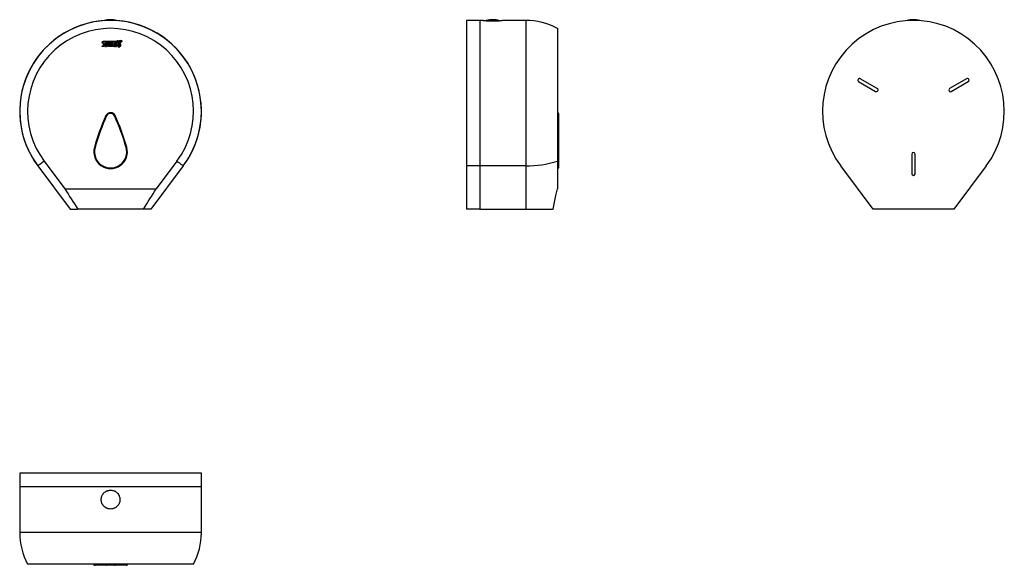
# Model space of a CAD drawing. Units: millimetres. Extents: x 6139 to 7601, y 4544 to 5354.
import ezdxf

# ---------------------------------------------------------------- set-up
doc = ezdxf.new("R2010")
doc.units = ezdxf.units.MM

msp = doc.modelspace()

# ---------------------------------------------------------------- linework, layer by layer
at = {"color": 7, "linetype": 'Continuous', "lineweight": 25}
for p, q in [((6822.6, 5353.2), (6802.6, 5353.2)), ((6802.6, 5353.2), (6802.6, 5137.2)), ((6822.6, 5353.2), (6822.6, 5137.2)), ((6827.6, 5353.1), (6822.6, 5353.1)), ((6890.6, 5353.1), (6855.6, 5353.1)), ((6937.6, 5341.4), (6937.6, 5144.3)), ((6261.4, 5315.5), (6263.2, 5315.5)), ((6261.4, 5314.5), (6261.4, 5315.5)), ((6263.3, 5314.5), (6261.4, 5314.5)), ((6263.7, 5322.2), (6267.2, 5322.2)), ((6267.2, 5321.3), (6263.7, 5321.3)), ((6265.7, 5318.2), (6265, 5318.2)), ((6265, 5318.2), (6265.3, 5317.3)), ((6265.3, 5317.3), (6265.6, 5317.3)), ((6265.6, 5317.3), (6265.7, 5314.6)), ((6265.7, 5319.3), (6265.7, 5318.2)), ((6265.7, 5314.6), (6266.5, 5314.6)), ((6266.5, 5318.2), (6266.5, 5318.5)), ((6267.2, 5318.2), (6266.5, 5318.2)), ((6266.5, 5314.6), (6266.5, 5317.3)), ((6266.5, 5317.3), (6267.2, 5317.3)), ((6267.2, 5320.8), (6267.1, 5320.8)), ((6267.1, 5320), (6267.2, 5320)), ((6267.2, 5322.2), (6272.9, 5322.2)), ((6272.9, 5321.3), (6267.2, 5321.3)), ((6267.2, 5320.8), (6267.2, 5320.8)), ((6267.2, 5320), (6267.4, 5320)), ((6267.9, 5318.2), (6267.2, 5318.2)), ((6267.2, 5317.3), (6267.8, 5317.3)), ((6267.8, 5317.3), (6267.8, 5314.6)), ((6267.8, 5314.6), (6268.6, 5314.6)), ((6267.9, 5318.5), (6267.9, 5318.2)), ((6268.6, 5314.6), (6268.7, 5319.4)), ((6269.3, 5320.8), (6272.1, 5318.6)), ((6269.3, 5314.6), (6269.3, 5320.8)), ((6270.2, 5314.6), (6269.3, 5314.6)), ((6270.2, 5318.7), (6270.2, 5314.6)), ((6272.1, 5317.3), (6270.2, 5318.7)), ((6272.1, 5320.7), (6272.9, 5320.7)), ((6272.1, 5318.6), (6272.1, 5320.7)), ((6272.1, 5314.5), (6272.1, 5317.3)), ((6272.9, 5314.6), (6272.1, 5314.5)), ((6272.9, 5322.2), (6279.3, 5322.2)), ((6279.3, 5321.3), (6272.9, 5321.3)), ((6272.9, 5320.7), (6273, 5320.7)), ((6273, 5314.6), (6272.9, 5314.6)), ((6273, 5320.7), (6273, 5318.2)), ((6273, 5318.2), (6273.7, 5318.2)), ((6273, 5317.3), (6273, 5314.6)), ((6273.7, 5317.3), (6273, 5317.3)), ((6273.7, 5320.7), (6276.1, 5320.7)), ((6273.7, 5318.2), (6273.7, 5320.7)), ((6273.7, 5314.6), (6273.7, 5317.3)), ((6276.1, 5314.6), (6273.7, 5314.6)), ((6276.4, 5317.3), (6274.5, 5317.4)), ((6274.5, 5317.4), (6274.5, 5315.5)), ((6274.5, 5315.5), (6276.1, 5315.5)), ((6274.6, 5319.8), (6274.6, 5318.2)), ((6276.1, 5319.8), (6274.6, 5319.8)), ((6274.6, 5318.2), (6276.1, 5318.2)), ((6276.1, 5320.7), (6276.1, 5319.8)), ((6276.1, 5318.2), (6276.4, 5317.3)), ((6276.1, 5315.5), (6276.1, 5314.6)), ((6276.7, 5320.7), (6277.6, 5320.7)), ((6276.7, 5314.6), (6276.7, 5320.7)), ((6279.3, 5314.6), (6276.7, 5314.6)), ((6277.6, 5320.7), (6277.6, 5315.3)), ((6277.6, 5315.3), (6279.3, 5315.4)), ((6279.3, 5318.2), (6279.2, 5318.2)), ((6279.2, 5318.2), (6279.3, 5317.7)), ((6279.3, 5322.2), (6281.3, 5322.2)), ((6281.3, 5321.3), (6279.3, 5321.3)), ((6279.9, 5318.2), (6279.3, 5318.2)), ((6279.3, 5317.7), (6279.5, 5317.3)), ((6279.3, 5315.4), (6279.5, 5315.4)), ((6279.5, 5314.6), (6279.3, 5314.6)), ((6279.5, 5317.3), (6279.8, 5317.4)), ((6279.5, 5315.4), (6279.5, 5314.6)), ((6279.8, 5317.4), (6279.8, 5314.6)), ((6279.8, 5314.6), (6280.7, 5314.6)), ((6279.9, 5319.3), (6279.9, 5318.2)), ((6280.6, 5318.2), (6280.6, 5318.5)), ((6281.4, 5318.2), (6280.6, 5318.2)), ((6280.7, 5314.6), (6280.7, 5317.3)), ((6280.7, 5317.3), (6281.4, 5317.3)), ((6281.3, 5322.2), (6283.2, 5322.2)), ((6283.2, 5321.3), (6281.3, 5321.3)), ((6281.4, 5320.8), (6281.3, 5320.8)), ((6281.3, 5320), (6281.4, 5320)), ((6281.4, 5320), (6281.6, 5320)), ((6282.1, 5318.2), (6281.4, 5318.2)), ((6281.4, 5317.3), (6282, 5317.3)), ((6282, 5317.3), (6282, 5314.6)), ((6282, 5314.6), (6282.9, 5314.6)), ((6282.1, 5318.5), (6282.1, 5318.2)), ((6282.9, 5314.6), (6282.9, 5319.4)), ((6283.2, 5322.2), (6283.2, 5321.3)), ((6283.8, 5323.1), (6283.8, 5323.1)), ((6283.8, 5323.1), (6283.8, 5322.8)), ((6284, 5320.4), (6284, 5320.3)), ((6284.1, 5320.4), (6284.1, 5320.4)), ((6284.1, 5320.2), (6284.1, 5320.2)), ((6284.5, 5321.3), (6284.4, 5321.2)), ((6285.9, 5322.2), (6285.9, 5322.3)), ((6285.9, 5314), (6285.9, 5314)), ((6286.4, 5319.8), (6286.2, 5319.8)), ((6286.2, 5319.7), (6286.3, 5319.7)), ((6286.4, 5322.3), (6286.4, 5322.3)), ((6286.4, 5322.2), (6286.4, 5322.2)), ((6286.4, 5321.1), (6286.5, 5321.1)), ((6286.5, 5321.1), (6286.4, 5321.1)), ((6286.4, 5320.9), (6286.4, 5320.9)), ((6286.7, 5319.8), (6286.4, 5319.8)), ((6286.4, 5319.2), (6286.4, 5319.2)), ((6286.4, 5316.1), (6286.4, 5316)), ((6286.4, 5313.8), (6286.5, 5313.8)), ((6286.6, 5319.7), (6286.7, 5319.7)), ((6287.1, 5320.8), (6287.1, 5320.8)), ((6287.1, 5320.4), (6287.1, 5320.4)), ((6287.1, 5316.2), (6287.1, 5316.2)), ((6287.2, 5322.1), (6287.3, 5322.2)), ((6287.3, 5322.1), (6287.2, 5322.1)), ((6287.3, 5321.5), (6287.3, 5321.5)), ((6287.3, 5321.4), (6287.3, 5321.4)), ((6287.4, 5322), (6287.4, 5322.1)), ((6287.6, 5319.5), (6287.4, 5319.6)), ((6287.4, 5319.5), (6287.4, 5319.5)), ((6287.7, 5319.6), (6287.7, 5319.6)), ((6288.8, 5320.1), (6288.8, 5320.1)), ((6288.8, 5320.1), (6288.8, 5320.1)), ((6288.8, 5320.1), (6288.8, 5320.1)), ((6289.1, 5316.7), (6289.1, 5316.9)), ((6290.1, 5322.8), (6290.1, 5322.2)), ((6290.4, 5322.8), (6290.1, 5322.8)), ((6290.1, 5322.2), (6290.2, 5322.2)), ((6290.2, 5322.5), (6290.2, 5322.7)), ((6290.2, 5322.7), (6290.4, 5322.7)), ((6290.4, 5322.5), (6290.2, 5322.5)), ((6290.2, 5322.2), (6290.2, 5322.4)), ((6290.2, 5322.4), (6290.3, 5322.4)), ((6290.3, 5322.4), (6290.4, 5322.4)), ((6290.4, 5323.2), (6290.4, 5323.2)), ((6290.4, 5322.8), (6290.4, 5322.8)), ((6290.4, 5322.7), (6290.4, 5322.7)), ((6290.4, 5322.5), (6290.4, 5322.5)), ((6290.4, 5322.4), (6290.4, 5322.4)), ((6290.4, 5322.4), (6290.4, 5322.4)), ((6290.4, 5322.4), (6290.4, 5322.4)), ((6290.4, 5321.8), (6290.4, 5321.8)), ((6290.5, 5322.6), (6290.5, 5322.6)), ((6290.5, 5322.6), (6290.5, 5322.5)), ((6290.5, 5322.4), (6290.5, 5322.4)), ((6290.5, 5322.3), (6290.6, 5322.2)), ((6290.7, 5322.2), (6290.6, 5322.3)), ((6290.6, 5322.2), (6290.7, 5322.2)), ((7412.7, 5252.1), (7387.6, 5266.6)), ((7545.3, 5266.6), (7520.2, 5252.1)), ((7385.1, 5262.3), (7410.2, 5247.8)), ((7522.7, 5247.8), (7547.8, 5262.3)), ((6938.1, 5216.2), (6937.6, 5216.2)), ((6938.1, 5211.8), (6937.6, 5211.8)), ((6938.1, 5165), (6938.1, 5211.8)), ((6939.1, 5215.2), (6939.1, 5211.4)), ((6939.1, 5211.4), (6939.1, 5164.7)), ((6938.1, 5165), (6937.6, 5165)), ((6939.1, 5164.7), (6939.1, 5134.2)), ((7464, 5154.7), (7464, 5125.7)), ((7469, 5125.7), (7469, 5154.7)), ((6166, 5137.2), (6214, 5073.2)), ((6166.1, 5137.3), (6214.1, 5073.2)), ((6175.5, 5144.3), (6206.3, 5103.2)), ((6381.9, 5137.3), (6333.9, 5073.2)), ((6382, 5137.2), (6334, 5073.2)), ((6372.5, 5144.3), (6341.7, 5103.2)), ((6822.6, 5137.2), (6802.6, 5137.2)), ((6802.6, 5137.2), (6802.6, 5073.2)), ((6890.6, 5137.3), (6822.6, 5137.3)), ((6822.6, 5137.2), (6822.6, 5073.2)), ((6890.6, 5137.3), (6890.6, 5073.2)), ((6937.6, 5144.3), (6937.6, 5103.2)), ((7406.5, 5073.2), (7358.5, 5137.2)), ((7574.5, 5137.2), (7526.5, 5073.2)), ((6937.6, 5133.2), (6938.1, 5133.2)), ((6206.3, 5103.2), (6341.7, 5103.2)), ((6214.1, 5073.2), (6214, 5073.2)), ((6214.1, 5073.2), (6225.1, 5073.2)), ((6322.9, 5073.2), (6225.1, 5073.2)), ((6333.9, 5073.2), (6322.9, 5073.2)), ((6334, 5073.2), (6333.9, 5073.2)), ((6822.6, 5073.2), (6802.6, 5073.2)), ((6822.6, 5073.2), (6890.6, 5073.2)), ((6890.6, 5073.2), (6931.6, 5073.2)), ((7526.5, 5073.2), (7406.5, 5073.2)), ((6139, 4681), (6139, 4661)), ((6409, 4681), (6139, 4681)), ((6409, 4661), (6409, 4681)), ((6409, 4661), (6139, 4661)), ((6139.1, 4661), (6139.1, 4593)), ((6408.9, 4593), (6408.9, 4661)), ((6397.2, 4546), (6150.9, 4546)), ((6249, 4546), (6249, 4545.5)), ((6250, 4545.5), (6250, 4546)), ((6250, 4545.5), (6267.2, 4545.5)), ((6250.9, 4544.5), (6250, 4544.5)), ((6268.1, 4544.5), (6250.9, 4544.5)), ((6267.2, 4545.5), (6267.2, 4546)), ((6267.2, 4545.5), (6280.8, 4545.5)), ((6279.9, 4544.5), (6268.1, 4544.5)), ((6297.1, 4544.5), (6279.9, 4544.5)), ((6280.8, 4545.5), (6280.8, 4546)), ((6280.8, 4545.5), (6298.1, 4545.5)), ((6298, 4544.5), (6297.1, 4544.5)), ((6298.1, 4545.5), (6298.1, 4546)), ((6299, 4545.5), (6299, 4546))]:
    msp.add_line(p, q, dxfattribs=at)
at = {"color": 8, "linetype": 'Continuous', "lineweight": 25}
for p, q in [((6890.6, 5353.1), (6890.6, 5137.3)), ((6938.1, 5211.8), (6938.1, 5216.2)), ((6938.1, 5133.2), (6938.1, 5165)), ((6408.9, 4593), (6139.1, 4593)), ((6249, 4545.5), (6250, 4545.5)), ((6298.1, 4545.5), (6299, 4545.5))]:
    msp.add_line(p, q, dxfattribs=at)
at = {"color": 7, "linetype": 'Continuous', "lineweight": 25, "flags": 128}
for points in [[(6268.1, 5211.4), (6267.9, 5211.5), (6267.8, 5211.6), (6267.6, 5211.6), (6267.5, 5211.7), (6267.4, 5211.8), (6267.3, 5211.8), (6267.2, 5211.8), (6267.2, 5211.8)], [(6279.9, 5211.4), (6280.1, 5211.5), (6280.3, 5211.6), (6280.4, 5211.6), (6280.6, 5211.7), (6280.7, 5211.8), (6280.8, 5211.8), (6280.8, 5211.8), (6280.8, 5211.8)], [(6939.1, 5211.4), (6939, 5211.5), (6939, 5211.6), (6938.9, 5211.6), (6938.8, 5211.7), (6938.6, 5211.8), (6938.4, 5211.8), (6938.3, 5211.8), (6938.1, 5211.8)], [(6250, 5165), (6250, 5165), (6250, 5164.9), (6250.1, 5164.9), (6250.2, 5164.9), (6250.4, 5164.8), (6250.5, 5164.8), (6250.7, 5164.7), (6250.9, 5164.7)], [(6298.1, 5165), (6298.1, 5165), (6298, 5164.9), (6297.9, 5164.9), (6297.8, 5164.9), (6297.7, 5164.8), (6297.5, 5164.8), (6297.3, 5164.7), (6297.1, 5164.7)], [(6175.5, 5144.3), (6173.6, 5142.9), (6171.8, 5141.6), (6170.3, 5140.4), (6169, 5139.5), (6168, 5138.7), (6167.2, 5138.1), (6166.6, 5137.6), (6166.2, 5137.3), (6166.1, 5137.3)], [(6372.5, 5144.3), (6374.5, 5142.9), (6376.2, 5141.6), (6377.7, 5140.4), (6379, 5139.5), (6380.1, 5138.7), (6380.9, 5138.1), (6381.5, 5137.6), (6381.8, 5137.3), (6381.9, 5137.3)], [(6931.6, 5073.2), (6933.6, 5083.3), (6935.6, 5093.3), (6937.6, 5103.2)]]:
    msp.add_lwpolyline(points, dxfattribs=at)
at = {"color": 7, "linetype": 'Continuous', "lineweight": 25}
for centre, radius, start, end in [((6274, 5218.2), 135, 94.0106, 216.8699), ((6274, 5218.2), 134.9, 323.1301, 216.8699), ((6274, 5320), 34.2, 73.1717, 106.8283), ((6274, 5218.2), 135, 323.1301, 85.9894), ((6841.6, 5320), 34.2, 73.269, 106.3978), ((6890.6, 5253.2), 99.9, 61.936, 90), ((7466.5, 5218.2), 135, 323.1301, 216.8699), ((7466.5, 5320), 34.2, 73.9572, 106.0428), ((6274, 5218.2), 123.2, 323.1301, 216.8699), ((7386.4, 5264.4), 2.5, 60, 240), ((7546.6, 5264.4), 2.5, 300, 120), ((7411.5, 5249.9), 2.5, 240, 60), ((7521.5, 5249.9), 2.5, 120, 300), ((6555.7, 5079), 317.6, 155.2802, 164.2998), ((6555.7, 5079), 316.6, 155.2802, 164.2998), ((6274, 5208.7), 7.5, 24.7198, 155.2802), ((6274, 5208.7), 6.5, 24.7198, 155.2802), ((5992.3, 5079), 316.6, 15.7002, 24.7198), ((5992.3, 5079), 317.6, 15.7002, 24.7198), ((6938.1, 5215.2), 1, 0, 90), ((6274, 5158.2), 25, 164.2998, 15.7002), ((6274, 5158.2), 24, 164.2998, 15.7002), ((6938.3, 5163.8), 1.15, 48.0972, 101.6191), ((7466.5, 5154.7), 2.5, 0, 180), ((6891.3, 5292.9), 155.6, 269.746, 287.3102), ((6938.1, 5134.2), 1, 270, 0), ((7466.5, 5125.7), 2.5, 180, 0), ((6239, 4593), 99.9, 180, 208.064), ((6309, 4593), 99.9, 331.936, 0), ((6250, 4545.5), 1, 180, 270), ((6250.9, 4545.5), 0.982, 178.9312, 268.8907), ((6268.2, 4545.4), 0.957, 177.3825, 267.1191), ((6279.9, 4545.4), 0.957, 272.8809, 2.6175), ((6297.1, 4545.5), 0.982, 271.1093, 1.0688), ((6298, 4545.5), 1, 270, 0)]:
    msp.add_arc(centre, radius, start, end, dxfattribs=at)
for centre, major_axis, start_param, end_param in [((6492.7, 4868.2), (-387, 495.7), 0.958498, 1.025427), ((6055.3, 4868.2), (387, 495.7), 5.257759, 5.324687)]:
    msp.add_ellipse(centre, major_axis=major_axis, ratio=0.157671, start_param=start_param, end_param=end_param, dxfattribs=at)
for points, knots in [([(6827.6, 5353.1), (6827.6, 5353.1), (6827.5, 5353.1), (6827.9, 5353.1), (6828.6, 5353), (6829.6, 5352.9), (6831.1, 5352.8), (6832.8, 5352.7), (6834.8, 5352.5), (6836.9, 5352.4), (6839.2, 5352.4), (6841.6, 5352.4), (6843.9, 5352.4), (6846.2, 5352.4), (6848.4, 5352.5), (6850.3, 5352.7), (6852, 5352.8), (6853.5, 5352.9), (6854.6, 5353), (6855.4, 5353.1), (6855.5, 5353.1), (6855.6, 5353.1)], [0, 0, 0, 0, 0.0175979, 0.0718736, 0.1245039, 0.1786502, 0.2314723, 0.2858144, 0.3388336, 0.3933955, 0.4463089, 0.5007713, 0.5534388, 0.6076347, 0.6603009, 0.7144807, 0.7673909, 0.8218284, 0.8748485, 0.9294169, 1, 1, 1, 1]), ([(6286.1, 5320.6), (6286.1, 5320.5), (6286, 5320.4), (6285.9, 5320.4), (6285.8, 5320.4), (6285.7, 5320.5), (6285.7, 5320.6)], [0, 0, 0, 0, 1, 1, 1, 2, 2, 2, 2]), ([(6274, 4628), (6274.9, 4628), (6275.9, 4628.1), (6277.2, 4628.3), (6277.6, 4628.4), (6278.5, 4628.7), (6279, 4628.9), (6280.2, 4629.4), (6281, 4629.8), (6282.2, 4630.6), (6282.5, 4630.9), (6283.3, 4631.4), (6283.6, 4631.8), (6284.6, 4632.7), (6285.1, 4633.4), (6285.9, 4634.6), (6286.1, 4635), (6286.6, 4635.8), (6287, 4636.6), (6287.3, 4637.5), (6287.5, 4638.3), (6287.7, 4638.8), (6287.9, 4640.1), (6288, 4641.1), (6288, 4642.4), (6288, 4642.9), (6287.9, 4643.8), (6287.8, 4644.3), (6287.6, 4645.6), (6287.3, 4646.5), (6286.8, 4647.7), (6286.6, 4648.2), (6286.1, 4649), (6285.9, 4649.4), (6285.2, 4650.5), (6284.6, 4651.2), (6283.3, 4652.5), (6282.6, 4653.1), (6281.4, 4653.9), (6281, 4654.1), (6280.2, 4654.5), (6279.8, 4654.7), (6278.5, 4655.3), (6277.7, 4655.5), (6276.3, 4655.8), (6275.9, 4655.9), (6274.9, 4656), (6274.5, 4656), (6273.1, 4656), (6272.2, 4655.9), (6270.8, 4655.6), (6270.4, 4655.5), (6269.5, 4655.2), (6268.7, 4654.9), (6267.8, 4654.5), (6267, 4654.1), (6266.6, 4653.9), (6265.5, 4653.1), (6264.8, 4652.5), (6263.8, 4651.6), (6263.5, 4651.2), (6262.9, 4650.5), (6262.6, 4650.1), (6261.9, 4649), (6261.4, 4648.2), (6260.9, 4646.9), (6260.8, 4646.5), (6260.5, 4645.6), (6260.4, 4645.2), (6260.1, 4643.8), (6260, 4642.9), (6260, 4641.1), (6260.1, 4640.2), (6260.4, 4638.8), (6260.5, 4638.4), (6260.8, 4637.5), (6260.9, 4637), (6261.4, 4635.8), (6261.9, 4635), (6262.6, 4633.8), (6262.9, 4633.5), (6263.5, 4632.7), (6263.8, 4632.4), (6264.8, 4631.4), (6265.5, 4630.9), (6266.6, 4630.1), (6267, 4629.8), (6267.8, 4629.4), (6268.6, 4629), (6269.5, 4628.7), (6270.4, 4628.4), (6270.8, 4628.3), (6272.2, 4628.1), (6273.1, 4628), (6274, 4628)], [0, 0, 0, 0, 0.03125, 0.03125, 0.046875, 0.046875, 0.0625, 0.0625, 0.09375, 0.09375, 0.109375, 0.109375, 0.125, 0.125, 0.15625, 0.15625, 0.171875, 0.171875, 0.1875, 0.203125, 0.203125, 0.21875, 0.21875, 0.25, 0.25, 0.265625, 0.265625, 0.28125, 0.28125, 0.3125, 0.3125, 0.328125, 0.328125, 0.34375, 0.34375, 0.375, 0.375, 0.40625, 0.40625, 0.421875, 0.421875, 0.4375, 0.4375, 0.46875, 0.46875, 0.484375, 0.484375, 0.5, 0.5, 0.53125, 0.53125, 0.546875, 0.546875, 0.5625, 0.578125, 0.578125, 0.59375, 0.59375, 0.625, 0.625, 0.640625, 0.640625, 0.65625, 0.65625, 0.6875, 0.6875, 0.703125, 0.703125, 0.71875, 0.71875, 0.75, 0.75, 0.78125, 0.78125, 0.796875, 0.796875, 0.8125, 0.8125, 0.84375, 0.84375, 0.859375, 0.859375, 0.875, 0.875, 0.90625, 0.90625, 0.921875, 0.921875, 0.9375, 0.953125, 0.953125, 0.96875, 0.96875, 1, 1, 1, 1])]:
    msp.add_open_spline(points, degree=3, knots=knots, dxfattribs=at)
for points in [[(6262.8, 5318.2), (6262.1, 5319), (6261.6, 5319.3), (6261.7, 5320.5)], [(6261.7, 5320.5), (6261.8, 5321.7), (6262.7, 5322.2), (6263.7, 5322.2)], [(6262.7, 5320.4), (6262.6, 5319.7), (6263, 5319.2), (6263.5, 5318.8)], [(6263.7, 5321.3), (6263.1, 5321.3), (6262.7, 5321.1), (6262.7, 5320.4)], [(6264, 5316.4), (6264, 5317), (6263.5, 5317.3), (6262.8, 5318.2)], [(6263.2, 5315.5), (6263.9, 5315.5), (6264, 5315.9), (6264, 5316.4)], [(6264.9, 5316), (6264.8, 5315), (6263.7, 5314.5), (6263.3, 5314.5)], [(6263.5, 5318.8), (6264.1, 5318.3), (6264.2, 5318.1), (6264.4, 5317.8)], [(6264.4, 5317.8), (6264.7, 5317.5), (6265.1, 5317), (6264.9, 5316)], [(6267.1, 5320.8), (6266.3, 5320.8), (6265.7, 5320.1), (6265.7, 5319.3)], [(6266.5, 5318.5), (6266.4, 5319.2), (6266.6, 5320), (6267.1, 5320)], [(6268.7, 5319.4), (6268.7, 5320.2), (6268, 5320.8), (6267.2, 5320.8)], [(6267.4, 5320), (6267.8, 5320), (6267.9, 5319.3), (6267.9, 5318.5)], [(6281.3, 5320.8), (6280.5, 5320.8), (6279.9, 5320.1), (6279.9, 5319.3)], [(6280.6, 5318.5), (6280.6, 5319.2), (6280.8, 5320), (6281.3, 5320)], [(6282.9, 5319.4), (6282.9, 5320.2), (6282.2, 5320.9), (6281.4, 5320.8)], [(6281.6, 5320), (6282, 5320), (6282.1, 5319.3), (6282.1, 5318.5)], [(6284.8, 5322.9), (6284.5, 5323), (6284.2, 5323.1), (6283.8, 5323.1)], [(6284.4, 5321.2), (6284.1, 5321.8), (6283.8, 5322.5), (6283.9, 5323)], [(6283.8, 5322.8), (6283.8, 5322.1), (6284.1, 5321.6), (6284.3, 5321.1)], [(6283.9, 5323), (6284.2, 5323), (6284.5, 5322.9), (6284.8, 5322.7)], [(6284.8, 5322.4), (6284.6, 5322.6), (6284.3, 5322.8), (6284, 5322.9)], [(6284, 5322.9), (6284, 5322.3), (6284.2, 5321.8), (6284.5, 5321.3)], [(6284.3, 5321.1), (6284.2, 5320.9), (6284.1, 5320.6), (6284, 5320.4)], [(6284.8, 5320.6), (6284.6, 5320.5), (6284.3, 5320.4), (6284, 5320.2)], [(6284, 5320.2), (6284, 5320.3), (6284.1, 5320.3), (6284.1, 5320.4)], [(6284, 5320.3), (6284, 5320.3), (6284, 5320.2), (6284, 5320.2)], [(6284, 5320.2), (6284, 5320.2), (6284.1, 5320.2), (6284.1, 5320.2)], [(6284.1, 5320.4), (6284.4, 5320.6), (6284.6, 5320.8), (6284.8, 5321)], [(6284.1, 5320.2), (6284.4, 5320.2), (6284.6, 5320.1), (6284.8, 5320)], [(6284.8, 5314.7), (6284.1, 5315.5), (6284.4, 5316.8), (6284.8, 5317.6)], [(6284.3, 5316.5), (6284.1, 5315.7), (6284.4, 5315), (6284.8, 5314.5)], [(6284.2, 5320.6), (6284.3, 5321), (6284.5, 5321.4), (6284.8, 5321.6)], [(6284.8, 5321.1), (6284.6, 5320.9), (6284.4, 5320.7), (6284.2, 5320.6)], [(6284.8, 5320.1), (6284.6, 5320.2), (6284.4, 5320.2), (6284.2, 5320.3)], [(6284.2, 5320.3), (6284.3, 5320.3), (6284.6, 5320.3), (6284.8, 5320.2)], [(6284.8, 5317.9), (6284.7, 5317.6), (6284.5, 5317.2), (6284.3, 5316.5)], [(6284.8, 5322.7), (6284.7, 5322.8), (6284.6, 5322.9), (6284.4, 5322.9)], [(6284.4, 5322.9), (6284.5, 5322.9), (6284.7, 5322.9), (6284.8, 5322.8)], [(6285.9, 5322.3), (6285.5, 5322.5), (6285.2, 5322.7), (6284.8, 5322.9)], [(6284.8, 5322.8), (6285.1, 5322.7), (6285.5, 5322.5), (6285.9, 5322.2)], [(6285.5, 5322.1), (6285.3, 5322.4), (6285.1, 5322.6), (6284.8, 5322.7)], [(6284.8, 5322.7), (6285, 5322.5), (6285.3, 5322.3), (6285.5, 5322.1)], [(6285.3, 5322), (6285.1, 5322.2), (6285, 5322.3), (6284.8, 5322.4)], [(6284.8, 5321.6), (6285.1, 5321.9), (6285.5, 5322.1), (6285.9, 5322.1)], [(6285.6, 5321.5), (6285.4, 5321.4), (6285.1, 5321.3), (6284.8, 5321.1)], [(6284.8, 5321), (6285.1, 5321.2), (6285.3, 5321.3), (6285.6, 5321.4)], [(6285.9, 5320.9), (6285.5, 5320.8), (6285.2, 5320.8), (6284.8, 5320.6)], [(6284.8, 5320.2), (6285.1, 5320.2), (6285.4, 5320.1), (6285.8, 5319.9)], [(6285.2, 5319.9), (6285.1, 5320), (6285, 5320.1), (6284.8, 5320.1)], [(6284.8, 5320), (6285.2, 5319.8), (6285.5, 5319.5), (6285.3, 5319)], [(6285.3, 5319), (6285.2, 5318.5), (6285, 5318.3), (6284.8, 5317.9)], [(6284.8, 5317.6), (6285, 5318.1), (6285.2, 5318.4), (6285.3, 5318.6)], [(6285.9, 5314), (6285.4, 5314.2), (6285.1, 5314.4), (6284.8, 5314.7)], [(6284.8, 5314.5), (6285.1, 5314.2), (6285.5, 5314), (6285.9, 5313.9)], [(6285.9, 5319.6), (6285.7, 5319.7), (6285.5, 5319.8), (6285.2, 5319.9)], [(6285.5, 5322.1), (6285.4, 5322.1), (6285.3, 5322), (6285.3, 5322)], [(6285.3, 5318.6), (6285.5, 5319), (6285.5, 5319.1), (6285.5, 5319.3)], [(6285.9, 5318.2), (6285.8, 5319), (6285.6, 5319.5), (6285.4, 5319.8)], [(6285.4, 5319.8), (6285.5, 5319.7), (6285.7, 5319.6), (6285.9, 5319.5)], [(6285.9, 5322.2), (6285.7, 5322.2), (6285.6, 5322.2), (6285.5, 5322.1)], [(6285.5, 5319.3), (6285.8, 5318.7), (6285.9, 5318), (6285.9, 5317.2)], [(6285.9, 5321.3), (6285.8, 5321.4), (6285.7, 5321.5), (6285.6, 5321.5)], [(6285.6, 5321.4), (6285.7, 5321.4), (6285.8, 5321.3), (6285.9, 5321.2)], [(6285.7, 5320.6), (6285.7, 5320.7), (6285.8, 5320.8), (6285.9, 5320.8)], [(6285.9, 5320.6), (6286, 5320.7), (6285.8, 5320.7), (6285.8, 5320.6)], [(6285.8, 5320.6), (6285.8, 5320.5), (6286, 5320.5), (6285.9, 5320.6)], [(6285.8, 5319.9), (6285.8, 5320), (6285.8, 5320), (6285.9, 5320.1)], [(6286.4, 5322.3), (6286.2, 5322.3), (6286, 5322.3), (6285.9, 5322.2)], [(6285.9, 5322.1), (6286, 5322.2), (6286.2, 5322.2), (6286.4, 5322.2)], [(6286.4, 5321.1), (6286.2, 5321.2), (6286, 5321.2), (6285.9, 5321.3)], [(6285.9, 5321.2), (6286, 5321.1), (6286.2, 5321.1), (6286.4, 5321.1)], [(6286.4, 5320.9), (6286.2, 5320.9), (6286, 5320.9), (6285.9, 5320.9)], [(6285.9, 5320.8), (6286, 5320.8), (6286.1, 5320.7), (6286.1, 5320.6)], [(6285.9, 5320.1), (6286.1, 5320.3), (6286.2, 5320.4), (6286.4, 5320.5)], [(6286.3, 5319.5), (6286.2, 5319.5), (6286, 5319.5), (6285.9, 5319.6)], [(6285.9, 5319.5), (6286.1, 5319.4), (6286.2, 5319.3), (6286.4, 5319.2)], [(6286, 5314), (6286.1, 5315.9), (6286, 5317.2), (6285.9, 5318.2)], [(6285.9, 5317.2), (6286, 5316.2), (6285.9, 5315.1), (6285.9, 5314)], [(6285.9, 5313.9), (6286.1, 5313.9), (6286.2, 5313.8), (6286.4, 5313.8)], [(6286.4, 5313.9), (6286.2, 5313.9), (6286.1, 5313.9), (6286, 5314)], [(6286.2, 5319.8), (6286.2, 5319.8), (6286.1, 5319.8), (6286.1, 5319.7)], [(6286.1, 5319.7), (6286.1, 5319.7), (6286.2, 5319.7), (6286.2, 5319.7)], [(6286.3, 5319.7), (6286.4, 5319.7), (6286.4, 5319.5), (6286.3, 5319.5)], [(6286.4, 5316), (6286.3, 5315.4), (6286.4, 5314.8), (6286.4, 5313.9)], [(6286.8, 5322.2), (6286.7, 5322.3), (6286.5, 5322.3), (6286.4, 5322.3)], [(6286.4, 5322.2), (6286.6, 5322.2), (6286.9, 5322.2), (6287.1, 5322.1)], [(6287.1, 5320.9), (6286.9, 5320.9), (6286.7, 5320.9), (6286.4, 5320.9)], [(6286.4, 5320.5), (6286.6, 5320.5), (6286.9, 5320.3), (6287.1, 5320.1)], [(6286.4, 5319.2), (6286.7, 5319.2), (6286.9, 5319.4), (6287.1, 5319.5)], [(6286.5, 5313.9), (6286.5, 5314.7), (6286.4, 5315.4), (6286.4, 5316.1)], [(6287.1, 5321.3), (6286.9, 5321.2), (6286.7, 5321.1), (6286.5, 5321.1)], [(6286.5, 5321.1), (6286.8, 5321.1), (6287, 5321.1), (6287.1, 5321.2)], [(6286.6, 5319.5), (6286.5, 5319.5), (6286.5, 5319.7), (6286.6, 5319.7)], [(6286.8, 5314), (6286.7, 5313.9), (6286.6, 5313.9), (6286.5, 5313.9)], [(6286.5, 5313.8), (6286.7, 5313.9), (6286.9, 5313.9), (6287.1, 5313.9)], [(6287.1, 5319.6), (6286.8, 5319.4), (6286.6, 5319.5), (6286.6, 5319.5)], [(6286.8, 5319.7), (6286.8, 5319.8), (6286.7, 5319.8), (6286.7, 5319.8)], [(6286.7, 5319.7), (6286.7, 5319.7), (6286.8, 5319.7), (6286.8, 5319.7)], [(6287.1, 5319.2), (6286.7, 5318.3), (6286.7, 5316.5), (6286.8, 5314)], [(6286.9, 5314), (6286.8, 5315.5), (6286.7, 5317), (6287, 5318.8)], [(6287.1, 5322.5), (6287, 5322.4), (6286.9, 5322.3), (6286.8, 5322.2)], [(6286.9, 5322.2), (6286.9, 5322.3), (6287, 5322.4), (6287.1, 5322.4)], [(6287.1, 5322.2), (6287, 5322.2), (6286.9, 5322.2), (6286.9, 5322.2)], [(6286.9, 5320.6), (6286.9, 5320.7), (6287, 5320.8), (6287.1, 5320.8)], [(6287.1, 5320.4), (6287, 5320.4), (6286.9, 5320.5), (6286.9, 5320.6)], [(6287.1, 5314), (6287, 5314), (6287, 5314), (6286.9, 5314)], [(6287.2, 5320.6), (6287.2, 5320.7), (6287, 5320.7), (6287, 5320.6)], [(6287, 5320.6), (6287, 5320.5), (6287.2, 5320.5), (6287.2, 5320.6)], [(6287, 5318.8), (6287.1, 5318.8), (6287.1, 5318.9), (6287.1, 5318.9)], [(6287.1, 5317.7), (6287, 5316.8), (6287, 5315.8), (6287.1, 5314.9)], [(6287.3, 5322.6), (6287.2, 5322.6), (6287.1, 5322.5), (6287.1, 5322.5)], [(6287.1, 5322.4), (6287.2, 5322.5), (6287.2, 5322.5), (6287.3, 5322.5)], [(6287.2, 5322.1), (6287.1, 5322.2), (6287.1, 5322.2), (6287.1, 5322.2)], [(6287.1, 5322.1), (6287.2, 5322.1), (6287.2, 5322.1), (6287.3, 5322)], [(6287.3, 5321.5), (6287.2, 5321.4), (6287.2, 5321.4), (6287.1, 5321.3)], [(6287.1, 5321.2), (6287.2, 5321.3), (6287.2, 5321.3), (6287.3, 5321.4)], [(6287.3, 5320.8), (6287.2, 5320.8), (6287.2, 5320.9), (6287.1, 5320.9)], [(6287.1, 5320.8), (6287.2, 5320.8), (6287.3, 5320.7), (6287.3, 5320.6)], [(6287.3, 5320.6), (6287.3, 5320.5), (6287.2, 5320.4), (6287.1, 5320.4)], [(6287.1, 5320.1), (6287.1, 5320), (6287.2, 5320), (6287.2, 5320)], [(6287.3, 5319.8), (6287.2, 5319.7), (6287.2, 5319.7), (6287.1, 5319.6)], [(6287.1, 5319.5), (6287.2, 5319.6), (6287.2, 5319.6), (6287.3, 5319.7)], [(6287.3, 5319.5), (6287.2, 5319.4), (6287.1, 5319.3), (6287.1, 5319.2)], [(6287.1, 5318.9), (6287.2, 5319.1), (6287.2, 5319.2), (6287.3, 5319.4)], [(6287.3, 5318.7), (6287.2, 5318.4), (6287.1, 5318), (6287.1, 5317.7)], [(6287.1, 5317), (6287.1, 5317.2), (6287.1, 5317.5), (6287.2, 5317.7)], [(6287.3, 5317), (6287.2, 5317), (6287.2, 5317), (6287.1, 5317)], [(6287.1, 5315.5), (6287.1, 5315.7), (6287.1, 5316), (6287.1, 5316.2)], [(6287.1, 5316.2), (6287.2, 5316.2), (6287.2, 5316.2), (6287.3, 5316.2)], [(6287.2, 5314.7), (6287.1, 5314.9), (6287.1, 5315.2), (6287.1, 5315.5)], [(6287.1, 5314.9), (6287.1, 5314.8), (6287.1, 5314.7), (6287.2, 5314.7)], [(6287.3, 5314.1), (6287.2, 5314.1), (6287.2, 5314.1), (6287.1, 5314)], [(6287.1, 5313.9), (6287.2, 5314), (6287.2, 5314), (6287.3, 5314)], [(6287.3, 5322.3), (6287.2, 5322.2), (6287.2, 5322.2), (6287.2, 5322.1)], [(6287.2, 5320), (6287.2, 5320), (6287.2, 5320), (6287.3, 5320)], [(6287.2, 5317.7), (6287.2, 5317.7), (6287.3, 5317.6), (6287.3, 5317.6)], [(6287.4, 5322.7), (6287.3, 5322.7), (6287.3, 5322.6), (6287.3, 5322.6)], [(6287.3, 5322.5), (6287.3, 5322.6), (6287.3, 5322.6), (6287.4, 5322.6)], [(6287.4, 5322.4), (6287.3, 5322.3), (6287.3, 5322.3), (6287.3, 5322.3)], [(6287.3, 5322.2), (6287.3, 5322.2), (6287.3, 5322.2), (6287.4, 5322.2)], [(6287.4, 5322.1), (6287.3, 5322.1), (6287.3, 5322.1), (6287.3, 5322.1)], [(6287.3, 5322), (6287.3, 5322), (6287.3, 5322), (6287.4, 5322)], [(6287.4, 5321.5), (6287.3, 5321.5), (6287.3, 5321.5), (6287.3, 5321.5)], [(6287.3, 5321.4), (6287.3, 5321.4), (6287.4, 5321.4), (6287.4, 5321.4)], [(6287.4, 5320.8), (6287.3, 5320.8), (6287.3, 5320.8), (6287.3, 5320.8)], [(6287.3, 5320), (6287.3, 5320), (6287.3, 5320), (6287.4, 5320.1)], [(6287.4, 5319.8), (6287.3, 5319.8), (6287.3, 5319.8), (6287.3, 5319.8)], [(6287.3, 5319.7), (6287.3, 5319.7), (6287.3, 5319.7), (6287.4, 5319.7)], [(6287.4, 5319.7), (6287.3, 5319.6), (6287.3, 5319.6), (6287.3, 5319.5)], [(6287.3, 5319.4), (6287.3, 5319.4), (6287.3, 5319.5), (6287.4, 5319.5)], [(6287.4, 5319), (6287.3, 5318.9), (6287.3, 5318.8), (6287.3, 5318.7)], [(6287.3, 5318.4), (6287.3, 5318.5), (6287.3, 5318.6), (6287.4, 5318.7)], [(6287.4, 5318.4), (6287.4, 5318.4), (6287.3, 5318.4), (6287.3, 5318.4)], [(6287.3, 5317.6), (6287.3, 5317.6), (6287.3, 5317.6), (6287.4, 5317.6)], [(6287.4, 5316.9), (6287.3, 5316.9), (6287.3, 5316.9), (6287.3, 5317)], [(6287.3, 5316.2), (6287.3, 5316.2), (6287.4, 5316.1), (6287.4, 5316.1)], [(6287.4, 5314.1), (6287.4, 5314.1), (6287.3, 5314.1), (6287.3, 5314.1)], [(6287.3, 5314), (6287.3, 5314), (6287.4, 5314), (6287.4, 5314)], [(6287.7, 5322.8), (6287.6, 5322.8), (6287.5, 5322.7), (6287.4, 5322.7)], [(6287.4, 5322.6), (6287.5, 5322.6), (6287.6, 5322.7), (6287.7, 5322.7)], [(6287.7, 5322.6), (6287.6, 5322.5), (6287.5, 5322.4), (6287.4, 5322.4)], [(6287.4, 5322.2), (6287.5, 5322.3), (6287.6, 5322.4), (6287.7, 5322.5)], [(6287.7, 5322.3), (6287.6, 5322.2), (6287.5, 5322.1), (6287.4, 5322)], [(6287.4, 5322), (6287.5, 5321.9), (6287.6, 5321.9), (6287.7, 5321.8)], [(6287.7, 5321.3), (6287.6, 5321.4), (6287.5, 5321.4), (6287.4, 5321.5)], [(6287.4, 5321.4), (6287.5, 5321.3), (6287.6, 5321.3), (6287.7, 5321.2)], [(6287.7, 5320.7), (6287.6, 5320.8), (6287.5, 5320.8), (6287.4, 5320.8)], [(6287.4, 5320.1), (6287.5, 5320.1), (6287.6, 5320.1), (6287.7, 5320.2)], [(6287.7, 5320), (6287.6, 5319.9), (6287.5, 5319.9), (6287.4, 5319.8)], [(6287.4, 5319.6), (6287.5, 5319.7), (6287.6, 5319.8), (6287.7, 5319.9)], [(6287.4, 5319.7), (6287.4, 5319.7), (6287.4, 5319.7), (6287.4, 5319.7)], [(6287.4, 5319.7), (6287.4, 5319.7), (6287.4, 5319.7), (6287.4, 5319.7)], [(6287.4, 5319.5), (6287.4, 5319.5), (6287.5, 5319.4), (6287.5, 5319.4)], [(6287.5, 5319.4), (6287.5, 5319.3), (6287.4, 5319.2), (6287.4, 5319)], [(6287.4, 5318.7), (6287.4, 5318.8), (6287.4, 5318.9), (6287.4, 5318.9)], [(6287.4, 5318.9), (6287.5, 5318.9), (6287.6, 5318.9), (6287.7, 5318.9)], [(6287.7, 5318.3), (6287.6, 5318.3), (6287.5, 5318.4), (6287.4, 5318.4)], [(6287.4, 5317.6), (6287.5, 5317.6), (6287.6, 5317.6), (6287.7, 5317.6)], [(6287.7, 5316.9), (6287.6, 5316.9), (6287.5, 5316.9), (6287.4, 5316.9)], [(6287.4, 5316.1), (6287.5, 5316.1), (6287.6, 5316.1), (6287.7, 5316.1)], [(6287.7, 5314.3), (6287.6, 5314.2), (6287.5, 5314.2), (6287.4, 5314.1)], [(6287.4, 5314), (6287.5, 5314.1), (6287.6, 5314.1), (6287.7, 5314.2)], [(6287.7, 5319.6), (6287.6, 5319.6), (6287.6, 5319.5), (6287.6, 5319.5)], [(6289, 5323.1), (6288.6, 5323.1), (6288.1, 5323), (6287.7, 5322.8)], [(6287.7, 5322.5), (6288, 5322.8), (6288.5, 5323), (6289, 5323)], [(6288.8, 5322.9), (6288.4, 5322.8), (6288, 5322.6), (6287.7, 5322.3)], [(6287.7, 5322.7), (6287.8, 5322.8), (6288, 5322.8), (6288.1, 5322.9)], [(6288.1, 5322.9), (6288, 5322.8), (6287.8, 5322.7), (6287.7, 5322.6)], [(6287.7, 5321.8), (6288.1, 5321.5), (6288.4, 5321.1), (6288.6, 5320.7)], [(6288.6, 5320.7), (6288.4, 5320.9), (6288.1, 5321.1), (6287.7, 5321.3)], [(6287.7, 5321.2), (6288.2, 5321), (6288.5, 5320.8), (6288.7, 5320.3)], [(6288.8, 5320.1), (6288.5, 5320.4), (6288.2, 5320.6), (6287.7, 5320.7)], [(6287.7, 5320.2), (6288, 5320.2), (6288.3, 5320.3), (6288.6, 5320.2)], [(6288.6, 5320.2), (6288.3, 5320.2), (6288, 5320.1), (6287.7, 5320)], [(6287.7, 5319.9), (6287.9, 5320), (6288.3, 5320.1), (6288.8, 5320.1)], [(6289.1, 5316.9), (6289, 5318.1), (6288.5, 5318.8), (6287.7, 5319.6)], [(6287.7, 5318.9), (6287.8, 5318.9), (6288, 5319), (6288.1, 5319)], [(6288.5, 5318.5), (6288.2, 5318.3), (6287.9, 5318.3), (6287.7, 5318.3)], [(6287.7, 5317.6), (6288.1, 5317.5), (6288.6, 5317.6), (6288.8, 5317.7)], [(6288.9, 5317.1), (6288.7, 5316.9), (6288.2, 5316.8), (6287.7, 5316.9)], [(6287.7, 5314.2), (6288.4, 5314.6), (6289, 5315.3), (6289, 5316.4)], [(6288.9, 5316.2), (6288.7, 5315.4), (6288.5, 5314.7), (6287.7, 5314.3)], [(6287.7, 5316.1), (6288, 5316.1), (6288.4, 5316.1), (6288.9, 5316.2)], [(6288.1, 5319), (6288.3, 5318.8), (6288.4, 5318.6), (6288.5, 5318.5)], [(6288.3, 5321.4), (6288.6, 5321.9), (6288.7, 5322.3), (6288.8, 5322.9)], [(6288.4, 5321.3), (6288.3, 5321.3), (6288.3, 5321.4), (6288.3, 5321.4)], [(6288.4, 5321.2), (6288.8, 5321.8), (6289, 5322.4), (6289, 5323.1)], [(6289, 5323), (6289, 5322.4), (6288.8, 5321.9), (6288.4, 5321.3)], [(6288.8, 5320.4), (6288.6, 5320.8), (6288.6, 5320.9), (6288.4, 5321.2)], [(6288.7, 5320.3), (6288.8, 5320.3), (6288.8, 5320.2), (6288.8, 5320.1)], [(6288.8, 5320.1), (6288.8, 5320.2), (6288.8, 5320.3), (6288.8, 5320.4)], [(6288.8, 5317.7), (6288.9, 5317.5), (6288.9, 5317.2), (6288.9, 5317.1)], [(6289, 5316.4), (6289.1, 5316.5), (6289.1, 5316.6), (6289.1, 5316.7)], [(6290.4, 5323.2), (6290, 5323.2), (6289.7, 5322.8), (6289.7, 5322.5)], [(6289.7, 5322.5), (6289.7, 5322.1), (6290, 5321.8), (6290.4, 5321.8)], [(6289.8, 5322.5), (6289.8, 5322.8), (6290, 5323.1), (6290.4, 5323.1)], [(6290.4, 5321.9), (6290, 5321.9), (6289.8, 5322.1), (6289.8, 5322.5)], [(6291.1, 5322.5), (6291.1, 5322.8), (6290.7, 5323.2), (6290.4, 5323.2)], [(6290.4, 5323.1), (6290.7, 5323.1), (6291, 5322.8), (6291, 5322.5)], [(6290.5, 5322.8), (6290.5, 5322.8), (6290.5, 5322.8), (6290.4, 5322.8)], [(6290.4, 5322.7), (6290.5, 5322.7), (6290.5, 5322.7), (6290.5, 5322.7)], [(6290.4, 5321.8), (6290.8, 5321.8), (6291.1, 5322.1), (6291.1, 5322.5)], [(6290.5, 5322.5), (6290.5, 5322.5), (6290.4, 5322.5), (6290.4, 5322.5)], [(6291, 5322.5), (6291, 5322.1), (6290.7, 5321.9), (6290.4, 5321.9)], [(6290.4, 5322.4), (6290.5, 5322.4), (6290.5, 5322.3), (6290.5, 5322.3)], [(6290.6, 5322.7), (6290.6, 5322.7), (6290.6, 5322.8), (6290.5, 5322.8)], [(6290.5, 5322.7), (6290.5, 5322.7), (6290.5, 5322.6), (6290.5, 5322.6)], [(6290.5, 5322.4), (6290.5, 5322.4), (6290.6, 5322.5), (6290.6, 5322.5)], [(6290.6, 5322.3), (6290.6, 5322.4), (6290.5, 5322.4), (6290.5, 5322.4)], [(6290.6, 5322.6), (6290.6, 5322.6), (6290.6, 5322.7), (6290.6, 5322.7)], [(6290.6, 5322.5), (6290.6, 5322.5), (6290.6, 5322.6), (6290.6, 5322.6)]]:
    msp.add_open_spline(points, degree=3, dxfattribs=at)

doc.saveas('drawing.dxf')
